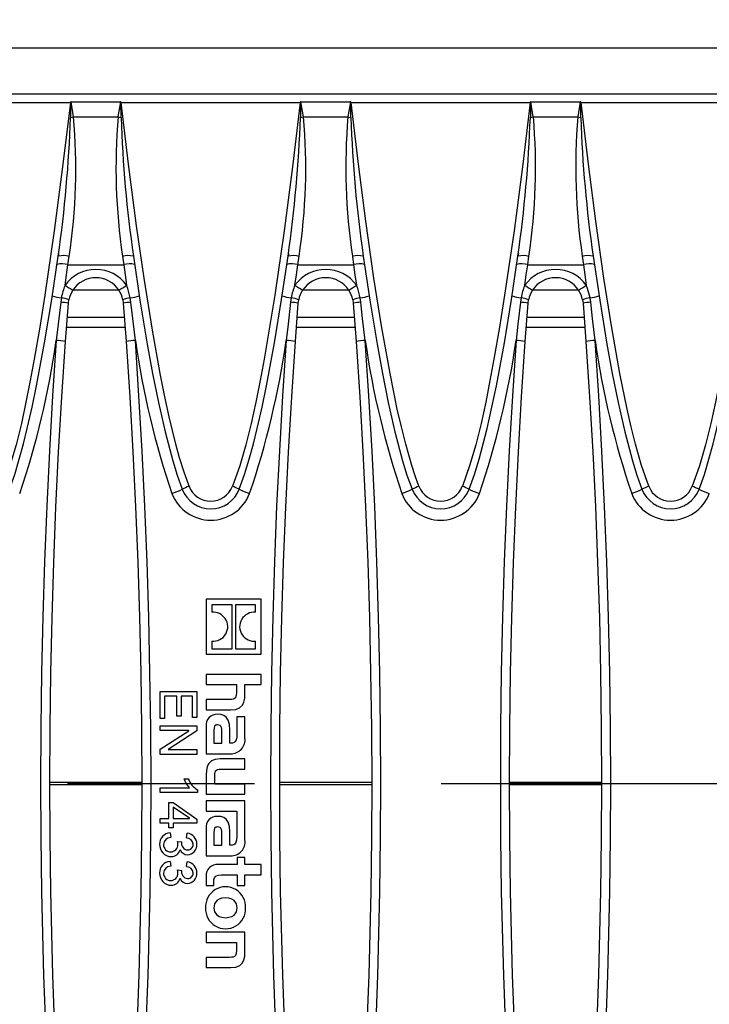
# Model space of a CAD drawing. Units: millimetres. Extents: x 56 to 3304, y 56 to 2320.
# Drawn here: x 709 to 784, y 439 to 546 of the extents above; entities that cross this region are included whole.
import ezdxf

# ---------------------------------------------------------------- set-up
doc = ezdxf.new("R2010")
doc.units = ezdxf.units.MM
doc.header["$LTSCALE"] = 8
doc.linetypes.add('CENTERX2', pattern=[20.32, 12.7, -2.54, 2.54, -2.54])
doc.layers.add('HAURATON_CENTERLINE', color=60, linetype='CENTERX2')
doc.layers.add('HAURATON_DIMENSIONING', color=1, linetype='Continuous')
doc.layers.add('HAURATON_PRODUCT_CONTOUR', color=7, linetype='Continuous', lineweight=25)
doc.styles.add('SLDTEXTSTYLE2', font='ARIAL.TTF', dxfattribs={"width": 0.948})
doc.dimstyles.new('SLDDIMSTYLE0', dxfattribs={"dimtxt": 28, "dimasz": 28, "dimexe": 0, "dimexo": 0.0625, "dimgap": 7, "dimtad": 1, "dimdec": 0, "dimrnd": 1e-09, "dimzin": 12, "dimdsep": 46, "dimtxsty": 'SLDTEXTSTYLE2', "dimsah": 1, "dimcen": 0.09, "dimadec": 0, "dimazin": 3, "dimtfac": 1, "dimtdec": 0, "dimtofl": 0, "dimtmove": 0, "dimatfit": 3, "dimfxl": 1, "dimfrac": 2, "dimtolj": 1, "dimtzin": 12, "dimarcsym": 0})

# ---------------------------------------------------------------- blocks, each defined once
blk = doc.blocks.new('_D_3')
at = {"layer": 'HAURATON_DIMENSIONING'}
for p, q in [((810.46, 689.64), (874.63, 689.64)), ((874.63, 633.83), (810.46, 633.83)), ((592.55, 462.67), (592.55, 630.67)), ((1092.55, 542.67), (1092.55, 630.67)), ((592.55, 622.67), (1092.55, 622.67))]:
    blk.add_line(p, q, dxfattribs=at)
for centre, start, end in [((810.46, 661.73), 90, 270), ((874.63, 661.73), 270, 90)]:
    blk.add_arc(centre, 27.9, start, end, dxfattribs=at)
for points in [[(592.55, 622.67), (620.55, 618.36), (620.55, 626.98)], [(1092.55, 622.67), (1064.55, 626.98), (1064.55, 618.36)]]:
    blk.add_solid(points, dxfattribs=at)
at = {"layer": 'HAURATON_DIMENSIONING', "insert": (810.46, 676.34), "char_height": 28, "attachment_point": 1, "style": 'SLDTEXTSTYLE2'}
blk.add_mtext('500', dxfattribs=at)

msp = doc.modelspace()

# ---------------------------------------------------------------- linework, layer by layer
at = {"layer": 'HAURATON_CENTERLINE'}
msp.add_line((592.55, 462.67), (1592.55, 462.67), dxfattribs=at)
at = {"layer": 'HAURATON_PRODUCT_CONTOUR'}
for p, q in [((593.55, 542.67), (1591.55, 542.67)), ((593.72, 537.67), (1091.38, 537.67)), ((695.32, 536.75), (714.78, 536.75)), ((715.13, 535.16), (714.86, 536.8)), ((714.86, 536.8), (720.23, 536.8)), ((720.23, 536.8), (719.96, 535.16)), ((720.32, 536.75), (739.78, 536.75)), ((740.13, 535.16), (739.86, 536.8)), ((739.86, 536.8), (745.23, 536.8)), ((745.23, 536.8), (744.96, 535.16)), ((745.32, 536.75), (764.78, 536.75)), ((765.13, 535.16), (764.86, 536.8)), ((764.86, 536.8), (770.23, 536.8)), ((770.23, 536.8), (769.96, 535.16)), ((770.32, 536.75), (789.78, 536.75)), ((715.13, 535.16), (719.96, 535.16)), ((719.96, 535.16), (720.29, 535.11)), ((740.13, 535.16), (744.96, 535.16)), ((744.96, 535.16), (745.29, 535.11)), ((765.13, 535.16), (769.96, 535.16)), ((769.96, 535.16), (770.29, 535.11)), ((714.52, 519.09), (714.65, 520)), ((720.45, 520), (720.58, 519.09)), ((739.52, 519.09), (739.65, 520)), ((745.45, 520), (745.58, 519.09)), ((764.52, 519.09), (764.65, 520)), ((770.45, 520), (770.58, 519.09)), ((714.52, 519.09), (720.58, 519.09)), ((739.52, 519.09), (745.58, 519.09)), ((764.52, 519.09), (770.58, 519.09)), ((715.06, 516.35), (720.03, 516.35)), ((740.06, 516.35), (745.03, 516.35)), ((765.06, 516.35), (770.03, 516.35)), ((713.8, 515.5), (713.73, 515.01)), ((714.56, 514.9), (714.61, 515.27)), ((720.49, 515.27), (720.54, 514.9)), ((721.37, 515.01), (721.3, 515.5)), ((738.8, 515.5), (738.73, 515.01)), ((739.56, 514.9), (739.61, 515.27)), ((745.49, 515.27), (745.54, 514.9)), ((746.37, 515.01), (746.3, 515.5)), ((763.8, 515.5), (763.73, 515.01)), ((764.56, 514.9), (764.61, 515.27)), ((770.49, 515.27), (770.54, 514.9)), ((771.37, 515.01), (771.3, 515.5)), ((714.25, 510.72), (714.56, 514.9)), ((720.54, 514.9), (720.85, 510.72)), ((739.25, 510.72), (739.56, 514.9)), ((745.54, 514.9), (745.85, 510.72)), ((764.25, 510.72), (764.56, 514.9)), ((770.54, 514.9), (770.85, 510.72)), ((720.65, 513.35), (714.44, 513.35)), ((745.65, 513.35), (739.44, 513.35)), ((770.65, 513.35), (764.44, 513.35)), ((714.36, 512.3), (720.73, 512.3)), ((739.36, 512.3), (745.73, 512.3)), ((764.36, 512.3), (770.73, 512.3)), ((729.55, 482.71), (729.55, 476.71)), ((735.54, 482.71), (729.55, 482.71)), ((732.36, 482.1), (730.16, 482.1)), ((730.16, 482.1), (730.16, 481.29)), ((732.36, 477.32), (732.36, 482.1)), ((734.93, 482.1), (732.73, 482.1)), ((732.73, 482.1), (732.73, 477.32)), ((734.93, 481.28), (734.93, 482.1)), ((735.54, 476.71), (735.54, 482.71)), ((730.16, 478.14), (730.16, 477.32)), ((734.93, 477.32), (734.93, 478.13)), ((729.55, 476.71), (735.54, 476.71)), ((730.16, 477.32), (732.36, 477.32)), ((732.73, 477.32), (734.93, 477.32)), ((735.54, 474.52), (729.55, 474.52)), ((729.55, 474.52), (729.55, 473.41)), ((735.54, 473.41), (735.54, 474.52)), ((729.55, 473.41), (732.84, 473.41)), ((732.84, 473.41), (732.84, 472.53)), ((733.76, 473.41), (735.54, 473.41)), ((733.76, 472.42), (733.76, 473.41)), ((724.55, 472.68), (728.55, 472.68)), ((724.55, 469.71), (724.55, 472.68)), ((728.55, 472.68), (728.55, 469.82)), ((725.01, 472.16), (725.01, 469.71)), ((726.37, 472.16), (725.01, 472.16)), ((726.37, 469.97), (726.37, 472.16)), ((728.08, 472.16), (726.83, 472.16)), ((726.83, 472.16), (726.83, 469.97)), ((728.08, 469.82), (728.08, 472.16)), ((729.55, 471.78), (729.55, 470.66)), ((732.09, 471.78), (729.55, 471.78)), ((729.55, 470.66), (732.22, 470.66)), ((725.01, 469.71), (724.55, 469.71)), ((726.83, 469.97), (726.37, 469.97)), ((728.55, 469.82), (728.08, 469.82)), ((732.89, 469.9), (732.89, 468.04)), ((733.76, 469.9), (732.89, 469.9)), ((733.76, 467.62), (733.76, 469.9)), ((724.55, 468.93), (728.55, 468.93)), ((724.55, 468.42), (724.55, 468.93)), ((727.67, 468.42), (724.55, 468.42)), ((724.55, 466.38), (727.67, 468.4)), ((728.55, 468.38), (725.43, 466.35)), ((727.67, 468.4), (727.67, 468.42)), ((728.55, 468.93), (728.55, 468.38)), ((729.55, 468.88), (729.55, 465.88)), ((730.4, 468.42), (730.4, 467.03)), ((731.27, 467.03), (731.27, 468.34)), ((732.11, 467.04), (732.11, 468.5)), ((730.4, 467.03), (731.27, 467.03)), ((732.21, 467.04), (732.11, 467.04)), ((724.55, 465.82), (724.55, 466.38)), ((725.43, 466.35), (725.43, 466.34)), ((725.43, 466.34), (728.55, 466.34)), ((728.55, 466.34), (728.55, 465.82)), ((728.55, 465.82), (724.55, 465.82)), ((729.55, 465.88), (732.19, 465.88)), ((733.76, 465.34), (731.09, 465.34)), ((733.76, 464.23), (733.76, 465.34)), ((731.18, 464.23), (733.76, 464.23)), ((712.55, 462.8), (722.55, 462.8)), ((727.14, 463.17), (727.61, 463.17)), ((729.55, 463.59), (729.55, 461.49)), ((730.48, 462.6), (730.48, 463.5)), ((737.55, 462.8), (747.55, 462.8)), ((762.55, 462.8), (772.55, 462.8)), ((712.55, 462.54), (722.55, 462.54)), ((724.55, 461.66), (724.55, 462.18)), ((724.55, 462.18), (727.72, 462.18)), ((728.6, 461.66), (724.55, 461.66)), ((728.6, 461.97), (728.6, 461.66)), ((733.76, 462.6), (730.48, 462.6)), ((733.76, 461.49), (733.76, 462.6)), ((737.55, 462.54), (747.55, 462.54)), ((762.55, 462.54), (772.55, 462.54)), ((725.48, 458.86), (725.48, 460.57)), ((725.48, 460.57), (725.95, 460.57)), ((725.95, 460.57), (728.55, 458.76)), ((729.55, 461.49), (733.76, 461.49)), ((729.55, 460.78), (729.55, 459.66)), ((733.76, 460.78), (729.55, 460.78)), ((733.76, 456.52), (733.76, 460.78)), ((727.72, 458.87), (725.95, 460.09)), ((725.95, 460.09), (725.95, 458.86)), ((729.55, 459.66), (732.89, 459.66)), ((732.89, 459.66), (732.89, 458.78)), ((724.55, 458.34), (724.55, 458.86)), ((724.55, 458.86), (725.48, 458.86)), ((725.95, 458.86), (727.72, 458.86)), ((727.72, 458.86), (727.72, 458.87)), ((728.55, 458.76), (728.55, 458.34)), ((732.89, 458.78), (732.89, 456.94)), ((725.48, 458.34), (724.55, 458.34)), ((725.48, 457.82), (725.48, 458.34)), ((725.95, 457.82), (725.48, 457.82)), ((728.55, 458.34), (725.95, 458.34)), ((725.95, 458.34), (725.95, 457.82)), ((729.55, 457.77), (729.55, 454.78)), ((732.11, 455.93), (732.11, 457.4)), ((725.62, 457.3), (725.69, 456.78)), ((726.42, 456.36), (726.89, 456.31)), ((727.4, 456.73), (727.5, 457.25)), ((730.4, 457.32), (730.4, 455.93)), ((731.27, 455.93), (731.27, 457.24)), ((726.72, 455.46), (726.71, 455.46)), ((730.4, 455.93), (731.27, 455.93)), ((732.21, 455.93), (732.11, 455.93)), ((725.62, 454.18), (725.69, 453.66)), ((727.4, 453.61), (727.5, 454.13)), ((729.55, 454.78), (732.19, 454.78)), ((732.92, 454.62), (732.92, 453.84)), ((733.76, 454.62), (732.92, 454.62)), ((733.76, 453.84), (733.76, 454.62)), ((726.42, 453.25), (726.89, 453.19)), ((732.92, 453.84), (730.87, 453.84)), ((735.54, 453.84), (733.76, 453.84)), ((735.54, 452.72), (735.54, 453.84)), ((726.72, 452.34), (726.71, 452.34)), ((729.55, 452.56), (729.55, 451.55)), ((730.39, 451.55), (730.39, 452)), ((731.22, 452.72), (732.92, 452.72)), ((732.92, 452.72), (732.92, 451.55)), ((733.76, 452.72), (735.54, 452.72)), ((733.76, 451.55), (733.76, 452.72)), ((729.55, 451.55), (730.39, 451.55)), ((732.92, 451.55), (733.76, 451.55)), ((733.76, 446.49), (729.55, 446.49)), ((729.55, 446.49), (729.55, 445.37)), ((733.76, 444.39), (733.76, 446.49)), ((729.55, 445.37), (732.84, 445.37)), ((732.84, 445.37), (732.84, 444.48)), ((729.55, 443.74), (729.55, 442.63)), ((732.08, 443.74), (729.55, 443.74)), ((729.55, 442.63), (732.22, 442.63))]:
    msp.add_line(p, q, dxfattribs=at)
at = {"layer": 'HAURATON_PRODUCT_CONTOUR', "flags": 128}
for points in [[(714.78, 536.75), (713.94, 529.75), (713.03, 522.76), (712.01, 515.78), (711.45, 512.3), (710.84, 508.82), (710.41, 506.48), (709.95, 504.14), (709.45, 501.81), (708.87, 499.5), (708.2, 497.22), (707.41, 494.98)], [(714.78, 536.75), (714.78, 536.75), (714.81, 536.79)], [(714.81, 536.79), (714.81, 536.71), (714.81, 535.11)], [(720.28, 536.79), (720.31, 536.75), (720.32, 536.75)], [(720.29, 535.11), (720.28, 536.71), (720.28, 536.79)], [(727.69, 494.98), (727.11, 496.62), (726.66, 498.08), (726.25, 499.55), (725.53, 502.53), (725.02, 504.88), (724.55, 507.24), (723.7, 511.98), (722.8, 517.64), (721.99, 523.31), (721.12, 530.03), (720.32, 536.75)], [(739.78, 536.75), (738.94, 529.75), (738.03, 522.76), (737.01, 515.78), (736.45, 512.3), (735.84, 508.82), (735.41, 506.48), (734.95, 504.14), (734.45, 501.81), (733.87, 499.5), (733.2, 497.22), (732.41, 494.98)], [(739.78, 536.75), (739.78, 536.75), (739.81, 536.79)], [(739.81, 536.79), (739.81, 536.71), (739.81, 535.11)], [(745.28, 536.79), (745.31, 536.75), (745.32, 536.75)], [(745.29, 535.11), (745.28, 536.71), (745.28, 536.79)], [(752.69, 494.98), (752.28, 496.11), (751.91, 497.24), (751.25, 499.55), (750.78, 501.46), (750.34, 503.38), (749.55, 507.24), (748.62, 512.43), (747.8, 517.64), (746.92, 523.83), (746.12, 530.03), (745.32, 536.75)], [(764.78, 536.75), (763.94, 529.75), (763.03, 522.76), (762.01, 515.78), (761.45, 512.3), (760.84, 508.82), (760.41, 506.48), (759.95, 504.14), (759.45, 501.81), (758.87, 499.5), (758.2, 497.22), (757.41, 494.98)], [(764.78, 536.75), (764.78, 536.75), (764.81, 536.79)], [(764.81, 536.79), (764.81, 536.71), (764.81, 535.11)], [(770.28, 536.79), (770.31, 536.75), (770.32, 536.75)], [(770.29, 535.11), (770.28, 536.71), (770.28, 536.79)], [(777.69, 494.98), (777.28, 496.11), (776.91, 497.24), (776.25, 499.55), (775.78, 501.46), (775.34, 503.38), (774.55, 507.24), (773.62, 512.43), (772.8, 517.64), (771.92, 523.83), (771.12, 530.03), (770.32, 536.75)], [(789.78, 536.75), (788.94, 529.75), (788.03, 522.76), (787.01, 515.78), (786.45, 512.3), (785.84, 508.82), (785.41, 506.48), (784.95, 504.14), (784.45, 501.81), (783.87, 499.5), (783.2, 497.22), (782.41, 494.98)], [(714.81, 535.11), (714.97, 535.14), (715.13, 535.16)], [(739.81, 535.11), (739.97, 535.14), (740.13, 535.16)], [(764.81, 535.11), (764.97, 535.14), (765.13, 535.16)], [(708.15, 494.66), (708.73, 496.28), (709.23, 497.93), (709.68, 499.59), (710.1, 501.26), (710.63, 503.58), (711.11, 505.91), (711.98, 510.6), (712.76, 515.31), (713.46, 520.03)], [(713.5, 520.31), (713.49, 520.16), (713.49, 520.05)], [(721.63, 520.03), (722.35, 515.23), (723.14, 510.45), (723.72, 507.26), (724.36, 504.09), (725.08, 500.92), (725.91, 497.77), (726.39, 496.21), (726.94, 494.66)], [(733.15, 494.66), (733.73, 496.28), (734.23, 497.93), (734.68, 499.59), (735.1, 501.26), (735.63, 503.58), (736.11, 505.91), (736.98, 510.6), (737.76, 515.31), (738.46, 520.03)], [(738.5, 520.31), (738.49, 520.16), (738.49, 520.05)], [(746.63, 520.03), (747.35, 515.23), (748.14, 510.45), (748.72, 507.26), (749.36, 504.09), (750.08, 500.92), (750.91, 497.77), (751.39, 496.21), (751.94, 494.66)], [(758.15, 494.66), (758.73, 496.28), (759.23, 497.93), (759.68, 499.59), (760.1, 501.26), (760.63, 503.58), (761.11, 505.91), (761.98, 510.6), (762.76, 515.31), (763.46, 520.03)], [(763.5, 520.31), (763.49, 520.16), (763.49, 520.05)], [(771.63, 520.03), (772.35, 515.23), (773.14, 510.45), (773.72, 507.26), (774.36, 504.09), (775.08, 500.92), (775.91, 497.77), (776.39, 496.21), (776.94, 494.66)], [(783.15, 494.66), (783.73, 496.28), (784.23, 497.93), (784.68, 499.59), (785.1, 501.26), (785.63, 503.58), (786.11, 505.91), (786.98, 510.6), (787.76, 515.31), (788.46, 520.03)], [(714.2, 516.85), (714.36, 517.97), (714.52, 519.09)], [(720.58, 519.09), (720.73, 517.98), (720.89, 516.85)], [(739.2, 516.85), (739.36, 517.97), (739.52, 519.09)], [(745.58, 519.09), (745.73, 517.98), (745.89, 516.85)], [(764.2, 516.85), (764.36, 517.97), (764.52, 519.09)], [(770.58, 519.09), (770.73, 517.98), (770.89, 516.85)], [(721.3, 515.5), (721.03, 516.51), (720.89, 516.85)], [(746.3, 515.5), (746.03, 516.51), (745.89, 516.85)], [(771.3, 515.5), (771.03, 516.51), (770.89, 516.85)], [(713.73, 515.01), (713.46, 512.62), (713.25, 510.84)], [(721.85, 510.84), (721.57, 513.22), (721.37, 515.01)], [(738.73, 515.01), (738.46, 512.62), (738.25, 510.84)], [(746.85, 510.84), (746.57, 513.22), (746.37, 515.01)], [(763.73, 515.01), (763.46, 512.62), (763.25, 510.84)], [(771.85, 510.84), (771.57, 513.22), (771.37, 515.01)], [(713.25, 510.84), (712.85, 504.84), (712.51, 498.83), (712.21, 492.82), (711.97, 486.8), (711.79, 480.77), (711.65, 474.74), (711.57, 468.71), (711.55, 462.67), (711.57, 456.77), (711.65, 450.87), (711.87, 441.78), (712.21, 432.68), (712.67, 423.59), (713.25, 414.5)], [(714.25, 414.62), (713.67, 423.67), (713.21, 432.74), (712.87, 441.82), (712.65, 450.9), (712.57, 456.79), (712.55, 462.67), (712.57, 468.68), (712.65, 474.68), (712.79, 480.69), (712.97, 486.69), (713.21, 492.7), (713.5, 498.71), (713.85, 504.72), (714.25, 510.72)], [(720.85, 510.72), (721.25, 504.73), (721.59, 498.74), (721.88, 492.74), (722.12, 486.74), (722.31, 480.73), (722.44, 474.71), (722.52, 468.69), (722.55, 462.67), (722.52, 456.79), (722.45, 450.9), (722.23, 441.83), (721.89, 432.76), (721.43, 423.69), (720.85, 414.62)], [(721.85, 414.5), (722.43, 423.57), (722.89, 432.66), (723.23, 441.76), (723.45, 450.87), (723.52, 456.77), (723.55, 462.67), (723.52, 468.69), (723.44, 474.71), (723.31, 480.73), (723.12, 486.75), (722.88, 492.78), (722.59, 498.8), (722.24, 504.82), (721.85, 510.84)], [(738.25, 510.84), (737.85, 504.84), (737.51, 498.83), (737.21, 492.82), (736.97, 486.8), (736.79, 480.77), (736.65, 474.74), (736.57, 468.71), (736.55, 462.67), (736.57, 456.77), (736.65, 450.87), (736.87, 441.78), (737.21, 432.68), (737.67, 423.59), (738.25, 414.5)], [(739.25, 414.62), (738.67, 423.67), (738.21, 432.74), (737.87, 441.82), (737.65, 450.9), (737.57, 456.79), (737.55, 462.67), (737.57, 468.68), (737.65, 474.68), (737.79, 480.69), (737.97, 486.69), (738.21, 492.7), (738.5, 498.71), (738.85, 504.72), (739.25, 510.72)], [(745.85, 510.72), (746.25, 504.73), (746.59, 498.74), (746.88, 492.74), (747.12, 486.74), (747.31, 480.72), (747.44, 474.71), (747.52, 468.69), (747.55, 462.67), (747.52, 456.79), (747.45, 450.9), (747.23, 441.83), (746.89, 432.76), (746.43, 423.69), (745.85, 414.62)], [(746.85, 414.5), (747.43, 423.57), (747.89, 432.66), (748.23, 441.76), (748.45, 450.87), (748.52, 456.77), (748.55, 462.67), (748.52, 468.69), (748.44, 474.71), (748.31, 480.73), (748.12, 486.75), (747.88, 492.78), (747.59, 498.8), (747.24, 504.82), (746.85, 510.84)], [(763.25, 510.84), (762.85, 504.84), (762.51, 498.83), (762.21, 492.82), (761.97, 486.8), (761.79, 480.77), (761.65, 474.74), (761.57, 468.71), (761.55, 462.67), (761.57, 456.77), (761.65, 450.87), (761.87, 441.78), (762.21, 432.68), (762.67, 423.59), (763.25, 414.5)], [(764.25, 414.62), (763.67, 423.67), (763.21, 432.74), (762.87, 441.82), (762.65, 450.9), (762.57, 456.79), (762.55, 462.67), (762.57, 468.68), (762.65, 474.68), (762.79, 480.69), (762.97, 486.69), (763.21, 492.7), (763.5, 498.71), (763.85, 504.72), (764.25, 510.72)], [(770.85, 510.72), (771.25, 504.73), (771.59, 498.74), (771.88, 492.74), (772.12, 486.74), (772.31, 480.72), (772.44, 474.71), (772.52, 468.69), (772.55, 462.67), (772.52, 456.79), (772.45, 450.9), (772.23, 441.83), (771.89, 432.76), (771.43, 423.69), (770.85, 414.62)], [(771.85, 414.5), (772.43, 423.57), (772.89, 432.66), (773.23, 441.76), (773.45, 450.87), (773.52, 456.77), (773.55, 462.67), (773.52, 468.69), (773.44, 474.71), (773.31, 480.73), (773.12, 486.75), (772.88, 492.78), (772.59, 498.8), (772.24, 504.82), (771.85, 510.84)], [(732.84, 472.53), (732.83, 472.3), (732.79, 472.13), (732.73, 471.99), (732.63, 471.9), (732.49, 471.83), (732.32, 471.79), (732.09, 471.78)], [(732.22, 470.66), (732.77, 470.72), (733.19, 470.89), (733.49, 471.19), (733.64, 471.52), (733.74, 471.93), (733.76, 472.42)], [(732.11, 468.5), (732.07, 469.09), (731.94, 469.55), (731.72, 469.87), (731.47, 470.05), (731.16, 470.15), (730.76, 470.18)], [(730.8, 469.03), (730.68, 469.02), (730.59, 468.99), (730.51, 468.94), (730.46, 468.88), (730.41, 468.69), (730.4, 468.42)], [(731.27, 468.34), (731.26, 468.58), (731.22, 468.76), (731.15, 468.9), (731.06, 468.97), (730.94, 469.01), (730.8, 469.03)], [(732.89, 468.04), (732.88, 467.69), (732.82, 467.42), (732.71, 467.22), (732.59, 467.12), (732.42, 467.06), (732.21, 467.04)], [(731.09, 465.34), (730.54, 465.28), (730.12, 465.11), (729.82, 464.81), (729.67, 464.48), (729.58, 464.08), (729.55, 463.59)], [(730.48, 463.5), (730.48, 463.72), (730.52, 463.89), (730.57, 464.02), (730.66, 464.12), (730.79, 464.18), (730.96, 464.22), (731.18, 464.23)], [(727.72, 462.18), (727.35, 462.71), (727.14, 463.17)], [(732.11, 457.4), (732.07, 457.99), (731.94, 458.44), (731.72, 458.77), (731.47, 458.94), (731.16, 459.05), (730.76, 459.08)], [(730.8, 457.93), (730.68, 457.92), (730.59, 457.89), (730.51, 457.84), (730.46, 457.78), (730.41, 457.59), (730.4, 457.32)], [(731.27, 457.24), (731.26, 457.48), (731.22, 457.66), (731.15, 457.8), (731.06, 457.87), (730.94, 457.91), (730.8, 457.93)], [(726.47, 456.01), (726.45, 456.21), (726.42, 456.36)], [(732.89, 456.94), (732.86, 456.49), (732.75, 456.17), (732.66, 456.07), (732.55, 455.99), (732.4, 455.95), (732.21, 455.93)], [(726.47, 452.9), (726.45, 453.09), (726.42, 453.25)], [(730.39, 452), (730.4, 452.22), (730.45, 452.39), (730.53, 452.52), (730.64, 452.61), (730.88, 452.7), (731.22, 452.72)], [(732.92, 449.14), (732.84, 449.58), (732.59, 449.91), (732.35, 450.07), (732.03, 450.17), (731.65, 450.2), (731.27, 450.17), (730.96, 450.07), (730.71, 449.92), (730.46, 449.58), (730.38, 449.14)], [(730.38, 449.14), (730.46, 448.69), (730.71, 448.36), (730.96, 448.2), (731.27, 448.1), (731.65, 448.06), (732.03, 448.1), (732.35, 448.2), (732.59, 448.35), (732.84, 448.69), (732.92, 449.14)], [(732.84, 444.48), (732.83, 444.24), (732.79, 444.06), (732.73, 443.93), (732.64, 443.84), (732.5, 443.78), (732.32, 443.75), (732.08, 443.74)], [(732.22, 442.63), (732.78, 442.68), (733.2, 442.85), (733.5, 443.15), (733.65, 443.47), (733.74, 443.89), (733.76, 444.39)]]:
    msp.add_lwpolyline(points, dxfattribs=at)
at = {"layer": 'HAURATON_PRODUCT_CONTOUR'}
for centre, radius, start, end in [((714.86, 536.74), 0.0683, 88.8605, 132.6429), ((720.24, 536.74), 0.066, 46.5833, 91.9132), ((739.86, 536.74), 0.0683, 88.8605, 132.6429), ((745.24, 536.74), 0.066, 46.5833, 91.9132), ((764.86, 536.74), 0.0683, 88.8605, 132.6429), ((770.24, 536.74), 0.066, 46.5833, 91.9132), ((571.18, 540.31), 143.72, 351.8854, 357.9262), ((652.21, 529.57), 63.17, 351.2847, 5.0786), ((786.31, 529.68), 66.57, 175.2753, 188.3614), ((854.92, 539.51), 134.7, 181.8724, 188.3181), ((596.18, 540.31), 143.72, 351.8854, 357.9262), ((677.21, 529.57), 63.17, 351.2847, 5.0786), ((811.31, 529.68), 66.57, 175.2753, 188.3614), ((879.92, 539.51), 134.7, 181.8724, 188.3181), ((621.18, 540.31), 143.72, 351.8854, 357.9262), ((702.21, 529.57), 63.17, 351.2847, 5.0786), ((836.31, 529.68), 66.57, 175.2753, 188.3614), ((904.92, 539.51), 134.7, 181.8724, 188.3181), ((714, 517.59), 2.49, 74.8053, 102.4031), ((721.1, 517.44), 2.64, 78.3809, 104.4123), ((739, 517.59), 2.49, 74.8053, 102.4031), ((746.1, 517.44), 2.64, 78.3809, 104.4123), ((764, 517.59), 2.49, 74.8053, 102.4031), ((771.1, 517.44), 2.64, 78.3809, 104.4123), ((713.88, 516.68), 2.5, 75.133, 102.6479), ((717.55, 514.47), 4.1, 35.4473, 144.5527), ((721.22, 516.68), 2.5, 77.3521, 104.867), ((738.88, 516.68), 2.5, 75.133, 102.6479), ((742.55, 514.47), 4.1, 35.4473, 144.5527), ((746.22, 516.68), 2.5, 77.3521, 104.867), ((763.88, 516.68), 2.5, 75.133, 102.6479), ((767.55, 514.47), 4.1, 35.4473, 144.5527), ((771.22, 516.68), 2.5, 77.3521, 104.867), ((717.55, 514.67), 3, 33.3156, 146.6844), ((742.55, 514.67), 3, 33.3156, 146.6844), ((767.55, 514.67), 3, 33.3156, 146.6844), ((720.01, 514.38), 6.31, 156.9182, 169.7855), ((727.07, 535.98), 23.05, 236.075, 238.5436), ((717.55, 514.67), 3, 146.6892, 168.4764), ((708.03, 535.98), 23.05, 301.4564, 303.925), ((717.55, 514.67), 3, 11.5236, 33.3108), ((745.01, 514.38), 6.31, 156.9182, 169.7855), ((752.07, 535.98), 23.05, 236.075, 238.5436), ((742.55, 514.67), 3, 146.6892, 168.4764), ((733.03, 535.98), 23.05, 301.4564, 303.925), ((742.55, 514.67), 3, 11.5236, 33.3108), ((770.01, 514.38), 6.31, 156.9182, 169.7855), ((777.07, 535.98), 23.05, 236.075, 238.5436), ((767.55, 514.67), 3, 146.6892, 168.4764), ((758.03, 535.98), 23.05, 301.4564, 303.925), ((767.55, 514.67), 3, 11.5236, 33.3108), ((714.23, 519.73), 4.26, 250.6301, 264.1816), ((713.36, 512.39), 3.14, 66.4991, 81.8776), ((721.74, 512.39), 3.14, 98.1224, 113.5009), ((720.86, 519.73), 4.26, 275.8184, 289.3699), ((739.23, 519.73), 4.26, 250.6301, 264.1816), ((738.36, 512.39), 3.14, 66.4991, 81.8776), ((746.74, 512.39), 3.14, 98.1224, 113.5009), ((745.86, 519.73), 4.26, 275.8184, 289.3699), ((764.23, 519.73), 4.26, 250.6301, 264.1816), ((763.36, 512.39), 3.14, 66.4991, 81.8776), ((771.74, 512.39), 3.14, 98.1224, 113.5009), ((770.86, 519.73), 4.26, 275.8184, 289.3699), ((713.56, 510.36), 4.65, 77.5652, 87.8897), ((721.54, 510.36), 4.65, 92.1103, 102.4348), ((738.56, 510.36), 4.65, 77.5652, 87.8897), ((746.54, 510.36), 4.65, 92.1103, 102.4348), ((763.56, 510.36), 4.65, 77.5652, 87.8897), ((771.54, 510.36), 4.65, 92.1103, 102.4348), ((620.16, 524.29), 94.06, 341.3348, 351.7768), ((713.15, 505.91), 4.93, 77.1575, 88.8675), ((721.94, 505.91), 4.93, 91.1325, 102.8425), ((814.95, 524.29), 94.07, 188.2236, 198.6647), ((645.16, 524.29), 94.06, 341.3348, 351.7768), ((738.15, 505.91), 4.93, 77.1575, 88.8675), ((746.94, 505.91), 4.93, 91.1325, 102.8425), ((839.95, 524.29), 94.07, 188.2236, 198.6647), ((670.16, 524.29), 94.06, 341.3348, 351.7768), ((763.15, 505.91), 4.93, 77.1575, 88.8675), ((771.94, 505.91), 4.93, 91.1325, 102.8425), ((864.95, 524.29), 94.07, 188.2236, 198.6647), ((729.79, 489), 6.34, 109.3871, 116.7138), ((730.05, 495.9), 2.53, 201.1912, 338.8089), ((730.3, 489), 6.34, 63.2862, 70.6129), ((754.79, 489), 6.34, 109.3871, 116.7138), ((755.05, 495.9), 2.53, 201.1912, 338.8089), ((755.3, 489), 6.34, 63.2862, 70.6129), ((779.79, 489), 6.34, 109.3871, 116.7138), ((780.05, 495.9), 2.53, 201.1912, 338.8089), ((780.3, 489), 6.34, 63.2862, 70.6129), ((722.59, 503.36), 9.72, 289.4273, 296.5949), ((730.05, 495.83), 4.53, 201.2881, 338.7119), ((730.05, 495.87), 3.33, 201.2301, 338.7699), ((737.5, 503.36), 9.72, 243.4051, 250.5727), ((747.59, 503.36), 9.72, 289.4273, 296.5949), ((755.05, 495.83), 4.53, 201.2881, 338.7119), ((755.05, 495.87), 3.33, 201.2301, 338.7699), ((762.5, 503.36), 9.72, 243.4051, 250.5727), ((772.59, 503.36), 9.72, 289.4273, 296.5949), ((780.05, 495.83), 4.53, 201.2881, 338.7119), ((780.05, 495.87), 3.33, 201.2301, 338.7699), ((787.5, 503.36), 9.72, 243.4051, 250.5727), ((730.3, 479.7), 1.59, 34.1987, 94.9488), ((734.78, 479.71), 1.58, 84.6233, 149.3307), ((730.34, 479.71), 1.56, 328.7362, 34.8373), ((734.75, 479.71), 1.56, 148.7395, 214.8405), ((730.31, 479.71), 1.58, 264.6214, 329.3269), ((734.79, 479.71), 1.59, 214.1981, 274.9495), ((730.71, 469.01), 1.17, 87.3799, 186.6022), ((732.25, 467.42), 1.53, 267.8791, 7.6544), ((729.89, 464.05), 2.45, 201.0895, 238.0298), ((730.71, 457.91), 1.17, 87.4055, 186.6287), ((725.71, 456.08), 1.22, 94.2812, 182.2143), ((725.7, 455.99), 0.788, 90.6246, 177.9861), ((727.58, 456.14), 0.717, 166.7802, 265.576), ((727.41, 456), 0.726, 3.6186, 90.2129), ((727.37, 456.08), 1.17, 359.1253, 84.0638), ((732.25, 456.31), 1.53, 267.8931, 7.6702), ((725.76, 455.97), 1.27, 176.9052, 268.7215), ((725.7, 456.01), 0.791, 179.5167, 271.0632), ((725.72, 455.97), 0.747, 269.4944, 3.4556), ((725.78, 455.65), 0.953, 267.3879, 348.2631), ((727.51, 455.75), 0.839, 200.1317, 270.6783), ((727.47, 455.99), 1.08, 272.3983, 4.0298), ((727.54, 456.02), 0.592, 268.7943, 2.5752), ((725.71, 452.97), 1.22, 94.2812, 182.2143), ((727.37, 452.96), 1.17, 359.1253, 84.0638), ((725.7, 452.87), 0.788, 90.6246, 177.9861), ((727.58, 453.03), 0.717, 166.7802, 265.576), ((727.41, 452.88), 0.726, 3.6186, 90.2129), ((730.74, 452.64), 1.2, 84.0367, 183.8559), ((725.76, 452.85), 1.27, 176.9052, 268.7215), ((725.7, 452.89), 0.791, 179.5167, 271.0632), ((725.72, 452.85), 0.747, 269.4944, 3.4556), ((725.78, 452.54), 0.953, 267.3879, 348.2631), ((727.51, 452.63), 0.839, 200.1317, 270.6783), ((727.47, 452.87), 1.08, 272.3983, 4.0298), ((727.54, 452.9), 0.592, 268.7943, 2.5752), ((731.66, 449.24), 2.18, 357.2115, 182.7885), ((731.66, 449.03), 2.18, 177.3424, 2.6576)]:
    msp.add_arc(centre, radius, start, end, dxfattribs=at)

# ---------------------------------------------------------------- dimensions: what is measured, and where the dimension line sits
at = {"layer": 'HAURATON_DIMENSIONING'}
dim = msp.add_linear_dim(base=(1092.55, 622.67), p1=(592.55, 462.67), p2=(1092.55, 542.67), dimstyle='SLDDIMSTYLE0', dxfattribs=at)
dim.commit()
dim.dimension.update_dxf_attribs({"geometry": '_D_3', "text_midpoint": (842.55, 622.67), "dimtype": 160})

doc.saveas('drawing.dxf')
